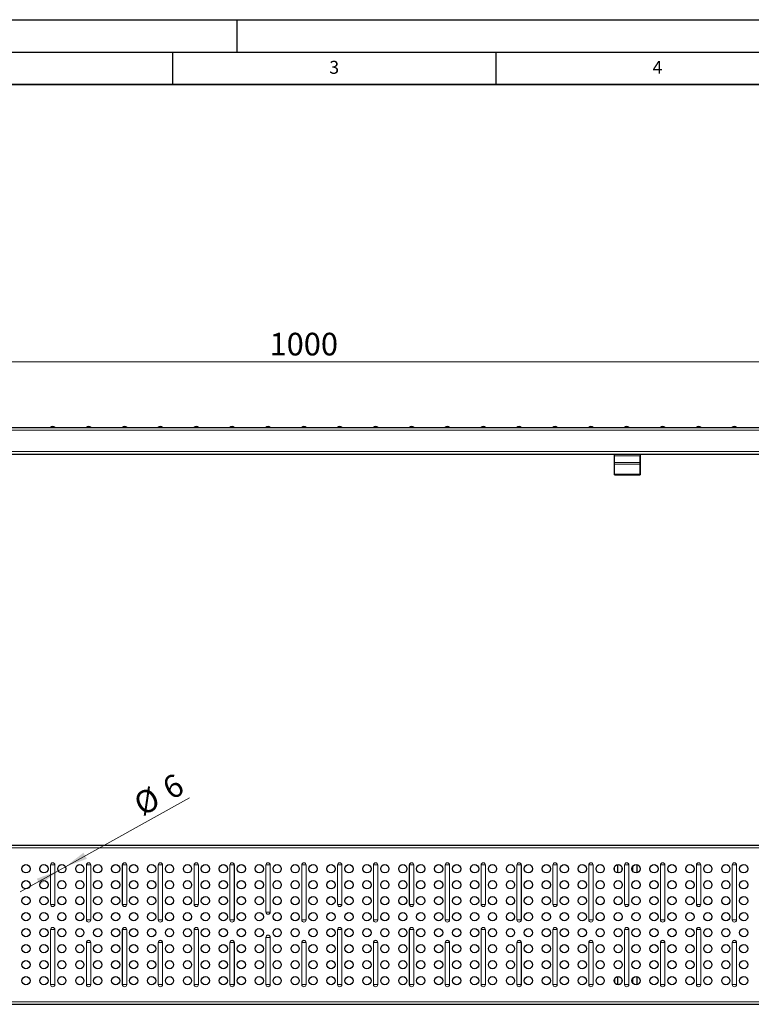
# Model space of a CAD drawing. Units: millimetres. Extents: x 0 to 420, y 0 to 297.
# Drawn here: x 91 to 205, y 145 to 297 of the extents above; entities that cross this region are included whole.
import ezdxf

# ---------------------------------------------------------------- set-up
doc = ezdxf.new("R2010")
doc.units = ezdxf.units.MM
doc.layers.add('LINIEN-DICK', color=7, linetype='Continuous', lineweight=35)
doc.layers.add('LINIEN-DÜNN', color=7, linetype='Continuous')
doc.layers.add('VORLAGE_TEXT', color=7, linetype='Continuous')
doc.styles.add('SLDTEXTSTYLE0', font='TXT', dxfattribs={"width": 0.605})
doc.dimstyles.new('SLDDIMSTYLE0', dxfattribs={"dimtxt": 3.5, "dimasz": 3.5, "dimexe": 0, "dimexo": 0.0625, "dimgap": 0.875, "dimtad": 1, "dimlfac": 5, "dimrnd": 1e-09, "dimzin": 12, "dimdsep": 46, "dimtxsty": 'SLDTEXTSTYLE0', "dimsah": 1, "dimcen": 0.09, "dimadec": 0, "dimazin": 3, "dimtfac": 1, "dimtdec": 3, "dimtofl": 0, "dimtmove": 0, "dimatfit": 3, "dimfxl": 1, "dimfrac": 2, "dimtolj": 1, "dimtzin": 12, "dimarcsym": 0})
doc.dimstyles.new('SLDDIMSTYLE1', dxfattribs={"dimtxt": 3.5, "dimasz": 3.5, "dimexe": 0, "dimexo": 0.0625, "dimgap": 0.875, "dimtad": 1, "dimlfac": 5, "dimrnd": 1e-09, "dimzin": 12, "dimdsep": 46, "dimtxsty": 'SLDTEXTSTYLE0', "dimsah": 1, "dimcen": 0, "dimadec": 0, "dimazin": 3, "dimtfac": 1, "dimtdec": 3, "dimtmove": 0, "dimatfit": 3, "dimfxl": 1, "dimfrac": 2, "dimtolj": 1, "dimtzin": 12, "dimarcsym": 0})

# ---------------------------------------------------------------- blocks, each defined once
blk = doc.blocks.new('_D')
at = {"color": 7, "linetype": 'Continuous', "lineweight": 18}
for p, q in [((35.36, 234.19), (35.36, 245.09)), ((235.36, 234.19), (235.36, 245.09)), ((35.36, 244.09), (235.36, 244.09))]:
    blk.add_line(p, q, dxfattribs=at)
for points in [[(35.36, 244.09), (38.86, 243.55), (38.86, 244.63)], [(235.36, 244.09), (231.86, 244.63), (231.86, 243.55)]]:
    blk.add_solid(points, dxfattribs=at)
at = {"color": 7, "linetype": 'Continuous', "lineweight": 18, "insert": (130.01, 248.6), "char_height": 3.5, "attachment_point": 1, "style": 'SLDTEXTSTYLE0'}
blk.add_mtext('1000', dxfattribs=at)
blk = doc.blocks.new('_D_1')
at = {"color": 7, "linetype": 'Continuous', "lineweight": 18}
for p, q in [((98.44, 166.06), (117.61, 176.74)), ((98.44, 166.06), (97.33, 165.44)), ((97.33, 165.44), (91.45, 162.16))]:
    blk.add_line(p, q, dxfattribs=at)
for points in [[(98.44, 166.06), (101.76, 167.29), (101.23, 168.23)], [(97.33, 165.44), (94.01, 164.21), (94.54, 163.26)]]:
    blk.add_solid(points, dxfattribs=at)
at = {"color": 7, "linetype": 'Continuous', "lineweight": 18, "char_height": 3.5, "attachment_point": 1, "rotation": 29.1403, "style": 'SLDTEXTSTYLE0'}
for s, insert in [('6', (113.08, 179.36)), ('%%c', (108.63, 176.87))]:
    blk.add_mtext(s, dxfattribs=dict(at, insert=insert))

msp = doc.modelspace()

# ---------------------------------------------------------------- linework, layer by layer
at = {"color": 7, "linetype": 'Continuous', "lineweight": 25}
for p, q in [((35.3602, 233.942), (235.3602, 233.942)), ((35.3602, 229.842), (235.3602, 229.842)), ((183.3602, 229.7931), (183.3602, 229.842)), ((187.3602, 229.7931), (187.3602, 229.842)), ((187.3602, 229.842), (187.3602, 226.942)), ((183.3602, 229.5633), (183.3602, 229.7931)), ((183.3602, 228.5552), (183.3602, 229.5633)), ((183.3602, 228.2735), (183.3602, 228.5552)), ((187.3602, 229.7931), (187.3602, 229.5633)), ((187.3602, 228.5552), (187.3602, 229.5633)), ((187.3602, 228.2735), (187.3602, 228.5552)), ((183.3602, 226.7492), (183.3602, 228.2735)), ((187.3602, 226.7492), (187.3602, 228.2735)), ((187.3602, 226.942), (187.3602, 226.642)), ((183.3602, 226.642), (183.3602, 226.7492)), ((183.3602, 226.642), (187.3602, 226.642)), ((187.3602, 226.642), (187.3602, 226.7492)), ((187.3602, 226.642), (187.3602, 226.642)), ((35.3602, 169.3979), (235.3602, 169.3979)), ((183.3602, 165.4925), (183.3602, 166.0051)), ((183.9102, 165.1146), (183.9102, 166.383)), ((186.8102, 166.377), (186.8102, 165.1207)), ((183.3602, 148.7032), (183.3602, 148.1906)), ((183.9102, 147.8127), (183.9102, 149.0811)), ((186.8102, 149.0751), (186.8102, 147.8188)), ((35.3602, 144.7979), (235.3602, 144.7979))]:
    msp.add_line(p, q, dxfattribs=at)
at = {"color": 8, "linetype": 'Continuous', "lineweight": 18}
for p, q in [((35.3602, 233.542), (235.3602, 233.542)), ((96.1467, 233.9453), (96.8117, 233.9453)), ((101.6947, 233.9453), (102.3597, 233.9453)), ((107.2467, 233.9453), (107.9117, 233.9453)), ((112.7947, 233.9453), (113.4597, 233.9453)), ((118.3467, 233.9453), (119.0117, 233.9453)), ((123.8947, 233.9453), (124.5597, 233.9453)), ((129.4497, 233.9453), (130.1147, 233.9453)), ((130.1147, 233.9453), (130.1157, 233.9453)), ((134.9947, 233.9453), (135.6597, 233.9453)), ((140.5467, 233.9453), (141.2117, 233.9453)), ((146.0947, 233.9453), (146.7597, 233.9453)), ((151.6467, 233.9453), (152.3117, 233.9453)), ((157.1947, 233.9453), (157.8597, 233.9453)), ((162.7467, 233.9453), (163.4117, 233.9453)), ((168.2947, 233.9453), (168.9597, 233.9453)), ((173.8467, 233.9453), (174.5117, 233.9453)), ((179.3947, 233.9453), (180.0597, 233.9453)), ((184.9467, 233.9453), (185.6117, 233.9453)), ((190.4947, 233.9453), (191.1597, 233.9453)), ((196.0467, 233.9453), (196.7117, 233.9453)), ((201.5947, 233.9453), (202.2597, 233.9453)), ((35.3602, 230.242), (235.3602, 230.242)), ((183.3602, 229.7931), (187.3602, 229.7931)), ((187.3602, 229.5633), (183.3602, 229.5633)), ((183.3602, 228.5552), (187.3602, 228.5552)), ((183.3602, 228.2735), (187.3602, 228.2735)), ((187.3602, 226.942), (187.3602, 226.942)), ((183.3602, 226.7492), (187.3602, 226.7492)), ((35.3602, 168.9979), (235.3602, 168.9979)), ((96.1467, 166.3479), (96.1393, 166.3479)), ((96.1393, 160.2479), (96.1393, 166.3479)), ((96.8117, 166.3479), (96.1467, 166.3479)), ((96.1467, 166.3479), (96.1467, 160.2479)), ((96.8117, 160.2479), (96.8117, 166.3479)), ((96.8117, 166.3479), (96.8191, 166.3479)), ((96.8191, 166.3479), (96.8191, 160.2479)), ((101.6947, 166.3479), (101.6873, 166.3479)), ((101.6873, 157.8479), (101.6873, 166.3479)), ((102.3597, 166.3479), (101.6947, 166.3479)), ((101.6947, 166.3479), (101.6947, 157.8479)), ((102.3597, 157.8479), (102.3597, 166.3479)), ((102.3597, 166.3479), (102.3671, 166.3479)), ((102.3671, 166.3479), (102.3671, 157.8479)), ((107.2467, 166.3479), (107.2393, 166.3479)), ((107.2393, 160.2479), (107.2393, 166.3479)), ((107.9117, 166.3479), (107.2467, 166.3479)), ((107.2467, 166.3479), (107.2467, 160.2479)), ((107.9117, 160.2479), (107.9117, 166.3479)), ((107.9117, 166.3479), (107.9191, 166.3479)), ((107.9191, 166.3479), (107.9191, 160.2479)), ((112.7947, 166.3479), (112.7873, 166.3479)), ((112.7873, 157.8479), (112.7873, 166.3479)), ((113.4597, 166.3479), (112.7947, 166.3479)), ((112.7947, 166.3479), (112.7947, 157.8479)), ((113.4597, 157.8479), (113.4597, 166.3479)), ((113.4597, 166.3479), (113.4671, 166.3479)), ((113.4671, 166.3479), (113.4671, 157.8479)), ((118.3467, 166.3479), (118.3393, 166.3479)), ((118.3393, 160.2479), (118.3393, 166.3479)), ((119.0117, 166.3479), (118.3467, 166.3479)), ((118.3467, 166.3479), (118.3467, 160.2479)), ((119.0117, 160.2479), (119.0117, 166.3479)), ((119.0117, 166.3479), (119.0191, 166.3479)), ((119.0191, 166.3479), (119.0191, 160.2479)), ((123.8947, 166.3479), (123.8873, 166.3479)), ((123.8873, 157.8479), (123.8873, 166.3479)), ((124.5597, 166.3479), (123.8947, 166.3479)), ((123.8947, 166.3479), (123.8947, 157.8479)), ((124.5597, 157.8479), (124.5597, 166.3479)), ((124.5597, 166.3479), (124.5671, 166.3479)), ((124.5671, 166.3479), (124.5671, 157.8479)), ((129.4507, 166.3479), (129.4433, 166.3479)), ((129.4433, 159.0479), (129.4433, 166.3479)), ((130.1157, 166.3479), (129.4507, 166.3479)), ((129.4507, 166.3479), (129.4507, 159.0479)), ((130.1157, 159.0479), (130.1157, 166.3479)), ((130.1157, 166.3479), (130.1231, 166.3479)), ((130.1231, 166.3479), (130.1231, 159.0479)), ((134.9947, 166.3479), (134.9873, 166.3479)), ((134.9873, 157.8479), (134.9873, 166.3479)), ((135.6597, 166.3479), (134.9947, 166.3479)), ((134.9947, 166.3479), (134.9947, 157.8479)), ((135.6597, 157.8479), (135.6597, 166.3479)), ((135.6597, 166.3479), (135.6671, 166.3479)), ((135.6671, 166.3479), (135.6671, 157.8479)), ((140.5467, 166.3479), (140.5393, 166.3479)), ((140.5393, 160.2479), (140.5393, 166.3479)), ((141.2117, 166.3479), (140.5467, 166.3479)), ((140.5467, 166.3479), (140.5467, 160.2479)), ((141.2117, 160.2479), (141.2117, 166.3479)), ((141.2117, 166.3479), (141.2191, 166.3479)), ((141.2191, 166.3479), (141.2191, 160.2479)), ((146.0947, 166.3479), (146.0873, 166.3479)), ((146.0873, 157.8479), (146.0873, 166.3479)), ((146.7597, 166.3479), (146.0947, 166.3479)), ((146.0947, 166.3479), (146.0947, 157.8479)), ((146.7597, 157.8479), (146.7597, 166.3479)), ((146.7597, 166.3479), (146.7671, 166.3479)), ((146.7671, 166.3479), (146.7671, 157.8479)), ((151.6467, 166.3479), (151.6393, 166.3479)), ((151.6393, 160.2479), (151.6393, 166.3479)), ((152.3117, 166.3479), (151.6467, 166.3479)), ((151.6467, 166.3479), (151.6467, 160.2479)), ((152.3117, 160.2479), (152.3117, 166.3479)), ((152.3117, 166.3479), (152.3191, 166.3479)), ((152.3191, 166.3479), (152.3191, 160.2479)), ((157.1947, 166.3479), (157.1873, 166.3479)), ((157.1873, 157.8479), (157.1873, 166.3479)), ((157.8597, 166.3479), (157.1947, 166.3479)), ((157.1947, 166.3479), (157.1947, 157.8479)), ((157.8597, 157.8479), (157.8597, 166.3479)), ((157.8597, 166.3479), (157.8671, 166.3479)), ((157.8671, 166.3479), (157.8671, 157.8479)), ((162.7467, 166.3479), (162.7393, 166.3479)), ((162.7393, 160.2479), (162.7393, 166.3479)), ((163.4117, 166.3479), (162.7467, 166.3479)), ((162.7467, 166.3479), (162.7467, 160.2479)), ((163.4117, 160.2479), (163.4117, 166.3479)), ((163.4117, 166.3479), (163.4191, 166.3479)), ((163.4191, 166.3479), (163.4191, 160.2479)), ((168.2947, 166.3479), (168.2873, 166.3479)), ((168.2873, 157.8479), (168.2873, 166.3479)), ((168.9597, 166.3479), (168.2947, 166.3479)), ((168.2947, 166.3479), (168.2947, 157.8479)), ((168.9597, 157.8479), (168.9597, 166.3479)), ((168.9597, 166.3479), (168.9671, 166.3479)), ((168.9671, 166.3479), (168.9671, 157.8479)), ((173.8467, 166.3479), (173.8393, 166.3479)), ((173.8393, 160.2479), (173.8393, 166.3479)), ((174.5117, 166.3479), (173.8467, 166.3479)), ((173.8467, 166.3479), (173.8467, 160.2479)), ((174.5117, 160.2479), (174.5117, 166.3479)), ((174.5117, 166.3479), (174.5191, 166.3479)), ((174.5191, 166.3479), (174.5191, 160.2479)), ((179.3947, 166.3479), (179.3873, 166.3479)), ((179.3873, 157.8479), (179.3873, 166.3479)), ((180.0597, 166.3479), (179.3947, 166.3479)), ((179.3947, 166.3479), (179.3947, 157.8479)), ((180.0597, 157.8479), (180.0597, 166.3479)), ((180.0597, 166.3479), (180.0671, 166.3479)), ((180.0671, 166.3479), (180.0671, 157.8479)), ((184.5102, 166.0307), (184.5102, 165.4669)), ((184.9467, 166.3479), (184.9393, 166.3479)), ((184.9393, 160.2479), (184.9393, 166.3479)), ((185.6117, 166.3479), (184.9467, 166.3479)), ((184.9467, 166.3479), (184.9467, 160.2479)), ((185.6117, 160.2479), (185.6117, 166.3479)), ((185.6117, 166.3479), (185.6191, 166.3479)), ((185.6191, 166.3479), (185.6191, 160.2479)), ((186.2102, 165.3665), (186.2102, 166.1311)), ((190.4947, 166.3479), (190.4873, 166.3479)), ((190.4873, 157.8479), (190.4873, 166.3479)), ((191.1597, 166.3479), (190.4947, 166.3479)), ((190.4947, 166.3479), (190.4947, 157.8479)), ((191.1597, 157.8479), (191.1597, 166.3479)), ((191.1597, 166.3479), (191.1671, 166.3479)), ((191.1671, 166.3479), (191.1671, 157.8479)), ((196.0467, 166.3479), (196.0393, 166.3479)), ((196.0393, 160.2479), (196.0393, 166.3479)), ((196.7117, 166.3479), (196.0467, 166.3479)), ((196.0467, 166.3479), (196.0467, 160.2479)), ((196.7117, 160.2479), (196.7117, 166.3479)), ((196.7117, 166.3479), (196.7191, 166.3479)), ((196.7191, 166.3479), (196.7191, 160.2479)), ((201.5947, 166.3479), (201.5873, 166.3479)), ((201.5873, 157.8479), (201.5873, 166.3479)), ((202.2597, 166.3479), (201.5947, 166.3479)), ((201.5947, 166.3479), (201.5947, 157.8479)), ((202.2597, 157.8479), (202.2597, 166.3479)), ((202.2597, 166.3479), (202.2671, 166.3479)), ((202.2671, 166.3479), (202.2671, 157.8479)), ((96.1393, 160.2479), (96.1467, 160.2479)), ((96.8117, 160.2479), (96.1467, 160.2479)), ((96.8191, 160.2479), (96.8117, 160.2479)), ((107.2393, 160.2479), (107.2467, 160.2479)), ((107.9117, 160.2479), (107.2467, 160.2479)), ((107.9191, 160.2479), (107.9117, 160.2479)), ((118.3393, 160.2479), (118.3467, 160.2479)), ((119.0117, 160.2479), (118.3467, 160.2479)), ((119.0191, 160.2479), (119.0117, 160.2479)), ((140.5393, 160.2479), (140.5467, 160.2479)), ((141.2117, 160.2479), (140.5467, 160.2479)), ((141.2191, 160.2479), (141.2117, 160.2479)), ((151.6393, 160.2479), (151.6467, 160.2479)), ((152.3117, 160.2479), (151.6467, 160.2479)), ((152.3191, 160.2479), (152.3117, 160.2479)), ((162.7393, 160.2479), (162.7467, 160.2479)), ((163.4117, 160.2479), (162.7467, 160.2479)), ((163.4191, 160.2479), (163.4117, 160.2479)), ((173.8393, 160.2479), (173.8467, 160.2479)), ((174.5117, 160.2479), (173.8467, 160.2479)), ((174.5191, 160.2479), (174.5117, 160.2479)), ((184.9393, 160.2479), (184.9467, 160.2479)), ((185.6117, 160.2479), (184.9467, 160.2479)), ((185.6191, 160.2479), (185.6117, 160.2479)), ((196.0393, 160.2479), (196.0467, 160.2479)), ((196.7117, 160.2479), (196.0467, 160.2479)), ((196.7191, 160.2479), (196.7117, 160.2479)), ((129.4433, 159.0479), (129.4507, 159.0479)), ((130.1157, 159.0479), (129.4507, 159.0479)), ((130.1231, 159.0479), (130.1157, 159.0479)), ((101.6873, 157.8479), (101.6947, 157.8479)), ((102.3597, 157.8479), (101.6947, 157.8479)), ((102.3671, 157.8479), (102.3597, 157.8479)), ((112.7873, 157.8479), (112.7947, 157.8479)), ((113.4597, 157.8479), (112.7947, 157.8479)), ((113.4671, 157.8479), (113.4597, 157.8479)), ((123.8873, 157.8479), (123.8947, 157.8479)), ((124.5597, 157.8479), (123.8947, 157.8479)), ((124.5671, 157.8479), (124.5597, 157.8479)), ((134.9873, 157.8479), (134.9947, 157.8479)), ((135.6597, 157.8479), (134.9947, 157.8479)), ((135.6671, 157.8479), (135.6597, 157.8479)), ((146.0873, 157.8479), (146.0947, 157.8479)), ((146.7597, 157.8479), (146.0947, 157.8479)), ((146.7671, 157.8479), (146.7597, 157.8479)), ((157.1873, 157.8479), (157.1947, 157.8479)), ((157.8597, 157.8479), (157.1947, 157.8479)), ((157.8671, 157.8479), (157.8597, 157.8479)), ((168.2873, 157.8479), (168.2947, 157.8479)), ((168.9597, 157.8479), (168.2947, 157.8479)), ((168.9671, 157.8479), (168.9597, 157.8479)), ((179.3873, 157.8479), (179.3947, 157.8479)), ((180.0597, 157.8479), (179.3947, 157.8479)), ((180.0671, 157.8479), (180.0597, 157.8479)), ((190.4873, 157.8479), (190.4947, 157.8479)), ((191.1597, 157.8479), (190.4947, 157.8479)), ((191.1671, 157.8479), (191.1597, 157.8479)), ((201.5873, 157.8479), (201.5947, 157.8479)), ((202.2597, 157.8479), (201.5947, 157.8479)), ((202.2671, 157.8479), (202.2597, 157.8479)), ((96.1467, 156.3479), (96.1393, 156.3479)), ((96.1393, 147.8479), (96.1393, 156.3479)), ((96.8117, 156.3479), (96.1467, 156.3479)), ((96.1467, 156.3479), (96.1467, 147.8479)), ((96.8117, 147.8479), (96.8117, 156.3479)), ((96.8117, 156.3479), (96.8191, 156.3479)), ((96.8191, 156.3479), (96.8191, 147.8479)), ((107.2467, 156.3479), (107.2393, 156.3479)), ((107.2393, 147.8479), (107.2393, 156.3479)), ((107.9117, 156.3479), (107.2467, 156.3479)), ((107.2467, 156.3479), (107.2467, 147.8479)), ((107.9117, 147.8479), (107.9117, 156.3479)), ((107.9117, 156.3479), (107.9191, 156.3479)), ((107.9191, 156.3479), (107.9191, 147.8479)), ((118.3467, 156.3479), (118.3393, 156.3479)), ((118.3393, 147.8479), (118.3393, 156.3479)), ((119.0117, 156.3479), (118.3467, 156.3479)), ((118.3467, 156.3479), (118.3467, 147.8479)), ((119.0117, 147.8479), (119.0117, 156.3479)), ((119.0117, 156.3479), (119.0191, 156.3479)), ((119.0191, 156.3479), (119.0191, 147.8479)), ((140.5467, 156.3479), (140.5393, 156.3479)), ((140.5393, 147.8479), (140.5393, 156.3479)), ((141.2117, 156.3479), (140.5467, 156.3479)), ((140.5467, 156.3479), (140.5467, 147.8479)), ((141.2117, 147.8479), (141.2117, 156.3479)), ((141.2117, 156.3479), (141.2191, 156.3479)), ((141.2191, 156.3479), (141.2191, 147.8479)), ((151.6467, 156.3479), (151.6393, 156.3479)), ((151.6393, 147.8479), (151.6393, 156.3479)), ((152.3117, 156.3479), (151.6467, 156.3479)), ((151.6467, 156.3479), (151.6467, 147.8479)), ((152.3117, 147.8479), (152.3117, 156.3479)), ((152.3117, 156.3479), (152.3191, 156.3479)), ((152.3191, 156.3479), (152.3191, 147.8479)), ((162.7467, 156.3479), (162.7393, 156.3479)), ((162.7393, 147.8479), (162.7393, 156.3479)), ((163.4117, 156.3479), (162.7467, 156.3479)), ((162.7467, 156.3479), (162.7467, 147.8479)), ((163.4117, 147.8479), (163.4117, 156.3479)), ((163.4117, 156.3479), (163.4191, 156.3479)), ((163.4191, 156.3479), (163.4191, 147.8479)), ((173.8467, 156.3479), (173.8393, 156.3479)), ((173.8393, 147.8479), (173.8393, 156.3479)), ((174.5117, 156.3479), (173.8467, 156.3479)), ((173.8467, 156.3479), (173.8467, 147.8479)), ((174.5117, 147.8479), (174.5117, 156.3479)), ((174.5117, 156.3479), (174.5191, 156.3479)), ((174.5191, 156.3479), (174.5191, 147.8479)), ((184.9467, 156.3479), (184.9393, 156.3479)), ((184.9393, 147.8479), (184.9393, 156.3479)), ((185.6117, 156.3479), (184.9467, 156.3479)), ((184.9467, 156.3479), (184.9467, 147.8479)), ((185.6117, 147.8479), (185.6117, 156.3479)), ((185.6117, 156.3479), (185.6191, 156.3479)), ((185.6191, 156.3479), (185.6191, 147.8479)), ((196.0467, 156.3479), (196.0393, 156.3479)), ((196.0393, 147.8479), (196.0393, 156.3479)), ((196.7117, 156.3479), (196.0467, 156.3479)), ((196.0467, 156.3479), (196.0467, 147.8479)), ((196.7117, 147.8479), (196.7117, 156.3479)), ((196.7117, 156.3479), (196.7191, 156.3479)), ((196.7191, 156.3479), (196.7191, 147.8479)), ((101.6947, 154.3479), (101.6873, 154.3479)), ((101.6873, 147.8479), (101.6873, 154.3479)), ((102.3597, 154.3479), (101.6947, 154.3479)), ((101.6947, 154.3479), (101.6947, 147.8479)), ((102.3597, 147.8479), (102.3597, 154.3479)), ((102.3597, 154.3479), (102.3671, 154.3479)), ((102.3671, 154.3479), (102.3671, 147.8479)), ((112.7947, 154.3479), (112.7873, 154.3479)), ((112.7873, 147.8479), (112.7873, 154.3479)), ((113.4597, 154.3479), (112.7947, 154.3479)), ((112.7947, 154.3479), (112.7947, 147.8479)), ((113.4597, 147.8479), (113.4597, 154.3479)), ((113.4597, 154.3479), (113.4671, 154.3479)), ((113.4671, 154.3479), (113.4671, 147.8479)), ((123.8947, 154.3479), (123.8873, 154.3479)), ((123.8873, 147.8479), (123.8873, 154.3479)), ((124.5597, 154.3479), (123.8947, 154.3479)), ((123.8947, 154.3479), (123.8947, 147.8479)), ((124.5597, 147.8479), (124.5597, 154.3479)), ((124.5597, 154.3479), (124.5671, 154.3479)), ((124.5671, 154.3479), (124.5671, 147.8479)), ((129.4497, 155.1479), (129.4424, 155.1479)), ((129.4424, 147.8479), (129.4424, 155.1479)), ((130.1147, 155.1479), (129.4497, 155.1479)), ((129.4497, 155.1479), (129.4497, 147.8479)), ((130.1147, 147.8479), (130.1147, 155.1479)), ((130.1147, 155.1479), (130.1221, 155.1479)), ((130.1221, 155.1479), (130.1221, 147.8479)), ((134.9947, 154.3479), (134.9873, 154.3479)), ((134.9873, 147.8479), (134.9873, 154.3479)), ((135.6597, 154.3479), (134.9947, 154.3479)), ((134.9947, 154.3479), (134.9947, 147.8479)), ((135.6597, 147.8479), (135.6597, 154.3479)), ((135.6597, 154.3479), (135.6671, 154.3479)), ((135.6671, 154.3479), (135.6671, 147.8479)), ((146.0947, 154.3479), (146.0873, 154.3479)), ((146.0873, 147.8479), (146.0873, 154.3479)), ((146.7597, 154.3479), (146.0947, 154.3479)), ((146.0947, 154.3479), (146.0947, 147.8479)), ((146.7597, 147.8479), (146.7597, 154.3479)), ((146.7597, 154.3479), (146.7671, 154.3479)), ((146.7671, 154.3479), (146.7671, 147.8479)), ((157.1947, 154.3479), (157.1873, 154.3479)), ((157.1873, 147.8479), (157.1873, 154.3479)), ((157.8597, 154.3479), (157.1947, 154.3479)), ((157.1947, 154.3479), (157.1947, 147.8479)), ((157.8597, 147.8479), (157.8597, 154.3479)), ((157.8597, 154.3479), (157.8671, 154.3479)), ((157.8671, 154.3479), (157.8671, 147.8479)), ((168.2947, 154.3479), (168.2873, 154.3479)), ((168.2873, 147.8479), (168.2873, 154.3479)), ((168.9597, 154.3479), (168.2947, 154.3479)), ((168.2947, 154.3479), (168.2947, 147.8479)), ((168.9597, 147.8479), (168.9597, 154.3479)), ((168.9597, 154.3479), (168.9671, 154.3479)), ((168.9671, 154.3479), (168.9671, 147.8479)), ((179.3947, 154.3479), (179.3873, 154.3479)), ((179.3873, 147.8479), (179.3873, 154.3479)), ((180.0597, 154.3479), (179.3947, 154.3479)), ((179.3947, 154.3479), (179.3947, 147.8479)), ((180.0597, 147.8479), (180.0597, 154.3479)), ((180.0597, 154.3479), (180.0671, 154.3479)), ((180.0671, 154.3479), (180.0671, 147.8479)), ((190.4947, 154.3479), (190.4873, 154.3479)), ((190.4873, 147.8479), (190.4873, 154.3479)), ((191.1597, 154.3479), (190.4947, 154.3479)), ((190.4947, 154.3479), (190.4947, 147.8479)), ((191.1597, 147.8479), (191.1597, 154.3479)), ((191.1597, 154.3479), (191.1671, 154.3479)), ((191.1671, 154.3479), (191.1671, 147.8479)), ((201.5947, 154.3479), (201.5873, 154.3479)), ((201.5873, 147.8479), (201.5873, 154.3479)), ((202.2597, 154.3479), (201.5947, 154.3479)), ((201.5947, 154.3479), (201.5947, 147.8479)), ((202.2597, 147.8479), (202.2597, 154.3479)), ((202.2597, 154.3479), (202.2671, 154.3479)), ((202.2671, 154.3479), (202.2671, 147.8479)), ((96.1393, 147.8479), (96.1467, 147.8479)), ((96.8117, 147.8479), (96.1467, 147.8479)), ((96.8191, 147.8479), (96.8117, 147.8479)), ((101.6873, 147.8479), (101.6947, 147.8479)), ((102.3597, 147.8479), (101.6947, 147.8479)), ((102.3671, 147.8479), (102.3597, 147.8479)), ((107.2393, 147.8479), (107.2467, 147.8479)), ((107.9117, 147.8479), (107.2467, 147.8479)), ((107.9191, 147.8479), (107.9117, 147.8479)), ((112.7873, 147.8479), (112.7947, 147.8479)), ((113.4597, 147.8479), (112.7947, 147.8479)), ((113.4671, 147.8479), (113.4597, 147.8479)), ((118.3393, 147.8479), (118.3467, 147.8479)), ((119.0117, 147.8479), (118.3467, 147.8479)), ((119.0191, 147.8479), (119.0117, 147.8479)), ((123.8873, 147.8479), (123.8947, 147.8479)), ((124.5597, 147.8479), (123.8947, 147.8479)), ((124.5671, 147.8479), (124.5597, 147.8479)), ((129.4424, 147.8479), (129.4497, 147.8479)), ((130.1147, 147.8479), (129.4497, 147.8479)), ((130.1221, 147.8479), (130.1147, 147.8479)), ((134.9873, 147.8479), (134.9947, 147.8479)), ((135.6597, 147.8479), (134.9947, 147.8479)), ((135.6671, 147.8479), (135.6597, 147.8479)), ((140.5393, 147.8479), (140.5467, 147.8479)), ((141.2117, 147.8479), (140.5467, 147.8479)), ((141.2191, 147.8479), (141.2117, 147.8479)), ((146.0873, 147.8479), (146.0947, 147.8479)), ((146.7597, 147.8479), (146.0947, 147.8479)), ((146.7671, 147.8479), (146.7597, 147.8479)), ((151.6393, 147.8479), (151.6467, 147.8479)), ((152.3117, 147.8479), (151.6467, 147.8479)), ((152.3191, 147.8479), (152.3117, 147.8479)), ((157.1873, 147.8479), (157.1947, 147.8479)), ((157.8597, 147.8479), (157.1947, 147.8479)), ((157.8671, 147.8479), (157.8597, 147.8479)), ((162.7393, 147.8479), (162.7467, 147.8479)), ((163.4117, 147.8479), (162.7467, 147.8479)), ((163.4191, 147.8479), (163.4117, 147.8479)), ((168.2873, 147.8479), (168.2947, 147.8479)), ((168.9597, 147.8479), (168.2947, 147.8479)), ((168.9671, 147.8479), (168.9597, 147.8479)), ((173.8393, 147.8479), (173.8467, 147.8479)), ((174.5117, 147.8479), (173.8467, 147.8479)), ((174.5191, 147.8479), (174.5117, 147.8479)), ((179.3873, 147.8479), (179.3947, 147.8479)), ((180.0597, 147.8479), (179.3947, 147.8479)), ((180.0671, 147.8479), (180.0597, 147.8479)), ((184.5102, 148.7288), (184.5102, 148.165)), ((184.9393, 147.8479), (184.9467, 147.8479)), ((185.6117, 147.8479), (184.9467, 147.8479)), ((185.6191, 147.8479), (185.6117, 147.8479)), ((186.2102, 148.0646), (186.2102, 148.8292)), ((190.4873, 147.8479), (190.4947, 147.8479)), ((191.1597, 147.8479), (190.4947, 147.8479)), ((191.1671, 147.8479), (191.1597, 147.8479)), ((196.0393, 147.8479), (196.0467, 147.8479)), ((196.7117, 147.8479), (196.0467, 147.8479)), ((196.7191, 147.8479), (196.7117, 147.8479)), ((201.5873, 147.8479), (201.5947, 147.8479)), ((202.2597, 147.8479), (201.5947, 147.8479)), ((202.2671, 147.8479), (202.2597, 147.8479)), ((35.3602, 145.1979), (235.3602, 145.1979))]:
    msp.add_line(p, q, dxfattribs=at)
at = {"color": 7, "linetype": 'Continuous', "lineweight": 25}
for centre in [(92.3332, 165.7488), (95.1092, 165.7488), (97.8852, 165.7488), (100.6612, 165.7488), (103.4372, 165.7488), (106.2132, 165.7488), (108.9892, 165.7488), (111.7652, 165.7488), (114.5412, 165.7488), (117.3172, 165.7488), (120.0932, 165.7488), (122.8692, 165.7488), (125.6452, 165.7488), (128.4212, 165.7488), (131.1972, 165.7488), (133.9732, 165.7488), (136.7492, 165.7488), (139.5252, 165.7488), (142.3012, 165.7488), (145.0772, 165.7488), (147.8532, 165.7488), (150.6292, 165.7488), (153.4052, 165.7488), (156.1812, 165.7488), (158.9572, 165.7488), (161.7332, 165.7488), (164.5092, 165.7488), (167.2852, 165.7488), (170.0612, 165.7488), (172.8372, 165.7488), (175.6132, 165.7488), (178.3892, 165.7488), (181.1652, 165.7488), (183.9412, 165.7488), (186.7172, 165.7488), (189.4932, 165.7488), (192.2692, 165.7488), (195.0452, 165.7488), (197.8212, 165.7488), (200.5972, 165.7488), (203.3732, 165.7488), (92.3332, 163.2771), (95.1092, 163.2771), (97.8852, 163.2771), (100.6612, 163.2771), (103.4372, 163.2771), (106.2132, 163.2771), (108.9892, 163.2771), (111.7652, 163.2771), (114.5412, 163.2771), (117.3172, 163.2771), (120.0932, 163.2771), (122.8692, 163.2771), (125.6452, 163.2771), (128.4212, 163.2771), (131.1972, 163.2771), (133.9732, 163.2771), (136.7492, 163.2771), (139.5252, 163.2771), (142.3012, 163.2771), (145.0772, 163.2771), (147.8532, 163.2771), (150.6292, 163.2771), (153.4052, 163.2771), (156.1812, 163.2771), (158.9572, 163.2771), (161.7332, 163.2771), (164.5092, 163.2771), (167.2852, 163.2771), (170.0612, 163.2771), (172.8372, 163.2771), (175.6132, 163.2771), (178.3892, 163.2771), (181.1652, 163.2771), (183.9412, 163.2771), (186.7172, 163.2771), (189.4932, 163.2771), (192.2692, 163.2771), (195.0452, 163.2771), (197.8212, 163.2771), (200.5972, 163.2771), (203.3732, 163.2771), (92.3332, 160.8054), (95.1092, 160.8054), (97.8852, 160.8054), (100.6612, 160.8054), (103.4372, 160.8054), (106.2132, 160.8054), (108.9892, 160.8054), (111.7652, 160.8054), (114.5412, 160.8054), (117.3172, 160.8054), (120.0932, 160.8054), (122.8692, 160.8054), (125.6452, 160.8054), (128.4212, 160.8054), (131.1972, 160.8054), (133.9732, 160.8054), (136.7492, 160.8054), (139.5252, 160.8054), (142.3012, 160.8054), (145.0772, 160.8054), (147.8532, 160.8054), (150.6292, 160.8054), (153.4052, 160.8054), (156.1812, 160.8054), (158.9572, 160.8054), (161.7332, 160.8054), (164.5092, 160.8054), (167.2852, 160.8054), (170.0612, 160.8054), (172.8372, 160.8054), (175.6132, 160.8054), (178.3892, 160.8054), (181.1652, 160.8054), (183.9412, 160.8054), (186.7172, 160.8054), (189.4932, 160.8054), (192.2692, 160.8054), (195.0452, 160.8054), (197.8212, 160.8054), (200.5972, 160.8054), (203.3732, 160.8054), (92.3332, 158.3337), (95.1092, 158.3337), (97.8852, 158.3337), (100.6612, 158.3337), (103.4372, 158.3337), (106.2132, 158.3337), (108.9892, 158.3337), (111.7652, 158.3337), (114.5412, 158.3337), (117.3172, 158.3337), (120.0932, 158.3337), (122.8692, 158.3337), (125.6452, 158.3337), (128.4212, 158.3337), (131.1972, 158.3337), (133.9732, 158.3337), (136.7492, 158.3337), (139.5252, 158.3337), (142.3012, 158.3337), (145.0772, 158.3337), (147.8532, 158.3337), (150.6292, 158.3337), (153.4052, 158.3337), (156.1812, 158.3337), (158.9572, 158.3337), (161.7332, 158.3337), (164.5092, 158.3337), (167.2852, 158.3337), (170.0612, 158.3337), (172.8372, 158.3337), (175.6132, 158.3337), (178.3892, 158.3337), (181.1652, 158.3337), (183.9412, 158.3337), (186.7172, 158.3337), (189.4932, 158.3337), (192.2692, 158.3337), (195.0452, 158.3337), (197.8212, 158.3337), (200.5972, 158.3337), (203.3732, 158.3337), (92.3332, 155.862), (95.1092, 155.862), (97.8852, 155.862), (100.6612, 155.862), (103.4372, 155.862), (106.2132, 155.862), (108.9892, 155.862), (111.7652, 155.862), (114.5412, 155.862), (117.3172, 155.862), (120.0932, 155.862), (122.8692, 155.862), (125.6452, 155.862), (128.4212, 155.862), (131.1972, 155.862), (133.9732, 155.862), (136.7492, 155.862), (139.5252, 155.862), (142.3012, 155.862), (145.0772, 155.862), (147.8532, 155.862), (150.6292, 155.862), (153.4052, 155.862), (156.1812, 155.862), (158.9572, 155.862), (161.7332, 155.862), (164.5092, 155.862), (167.2852, 155.862), (170.0612, 155.862), (172.8372, 155.862), (175.6132, 155.862), (178.3892, 155.862), (181.1652, 155.862), (183.9412, 155.862), (186.7172, 155.862), (189.4932, 155.862), (192.2692, 155.862), (195.0452, 155.862), (197.8212, 155.862), (200.5972, 155.862), (203.3732, 155.862), (92.3332, 153.3903), (95.1092, 153.3903), (97.8852, 153.3903), (100.6612, 153.3903), (103.4372, 153.3903), (106.2132, 153.3903), (108.9892, 153.3903), (111.7652, 153.3903), (114.5412, 153.3903), (117.3172, 153.3903), (120.0932, 153.3903), (122.8692, 153.3903), (125.6452, 153.3903), (128.4212, 153.3903), (131.1972, 153.3903), (133.9732, 153.3903), (136.7492, 153.3903), (139.5252, 153.3903), (142.3012, 153.3903), (145.0772, 153.3903), (147.8532, 153.3903), (150.6292, 153.3903), (153.4052, 153.3903), (156.1812, 153.3903), (158.9572, 153.3903), (161.7332, 153.3903), (164.5092, 153.3903), (167.2852, 153.3903), (170.0612, 153.3903), (172.8372, 153.3903), (175.6132, 153.3903), (178.3892, 153.3903), (181.1652, 153.3903), (183.9412, 153.3903), (186.7172, 153.3903), (189.4932, 153.3903), (192.2692, 153.3903), (195.0452, 153.3903), (197.8212, 153.3903), (200.5972, 153.3903), (203.3732, 153.3903), (92.3332, 150.9186), (95.1092, 150.9186), (97.8852, 150.9186), (100.6612, 150.9186), (103.4372, 150.9186), (106.2132, 150.9186), (108.9892, 150.9186), (111.7652, 150.9186), (114.5412, 150.9186), (117.3172, 150.9186), (120.0932, 150.9186), (122.8692, 150.9186), (125.6452, 150.9186), (128.4212, 150.9186), (131.1972, 150.9186), (133.9732, 150.9186), (136.7492, 150.9186), (139.5252, 150.9186), (142.3012, 150.9186), (145.0772, 150.9186), (147.8532, 150.9186), (150.6292, 150.9186), (153.4052, 150.9186), (156.1812, 150.9186), (158.9572, 150.9186), (161.7332, 150.9186), (164.5092, 150.9186), (167.2852, 150.9186), (170.0612, 150.9186), (172.8372, 150.9186), (175.6132, 150.9186), (178.3892, 150.9186), (181.1652, 150.9186), (183.9412, 150.9186), (186.7172, 150.9186), (189.4932, 150.9186), (192.2692, 150.9186), (195.0452, 150.9186), (197.8212, 150.9186), (200.5972, 150.9186), (203.3732, 150.9186), (92.3332, 148.4469), (95.1092, 148.4469), (97.8852, 148.4469), (100.6612, 148.4469), (103.4372, 148.4469), (106.2132, 148.4469), (108.9892, 148.4469), (111.7652, 148.4469), (114.5412, 148.4469), (117.3172, 148.4469), (120.0932, 148.4469), (122.8692, 148.4469), (125.6452, 148.4469), (128.4212, 148.4469), (131.1972, 148.4469), (133.9732, 148.4469), (136.7492, 148.4469), (139.5252, 148.4469), (142.3012, 148.4469), (145.0772, 148.4469), (147.8532, 148.4469), (150.6292, 148.4469), (153.4052, 148.4469), (156.1812, 148.4469), (158.9572, 148.4469), (161.7332, 148.4469), (164.5092, 148.4469), (167.2852, 148.4469), (170.0612, 148.4469), (172.8372, 148.4469), (175.6132, 148.4469), (178.3892, 148.4469), (181.1652, 148.4469), (183.9412, 148.4469), (186.7172, 148.4469), (189.4932, 148.4469), (192.2692, 148.4469), (195.0452, 148.4469), (197.8212, 148.4469), (200.5972, 148.4469), (203.3732, 148.4469)]:
    msp.add_circle(centre, 0.635, dxfattribs=at)
for centre, radius, start, end in [((96.1393, 233.952), 0.01, 270, 317.630201), ((96.4792, 233.642), 0.45, 42.369799, 137.630201), ((96.8191, 233.952), 0.01, 222.369799, 270), ((101.6873, 233.952), 0.01, 270, 317.630201), ((102.0272, 233.642), 0.45, 42.369799, 137.630201), ((102.3671, 233.952), 0.01, 222.369799, 270), ((107.2393, 233.952), 0.01, 270, 317.630201), ((107.5792, 233.642), 0.45, 42.369799, 137.630201), ((107.9191, 233.952), 0.01, 222.369799, 270), ((112.7873, 233.952), 0.01, 270, 317.630201), ((113.1272, 233.642), 0.45, 42.369799, 137.630201), ((113.4671, 233.952), 0.01, 222.369799, 270), ((118.3393, 233.952), 0.01, 270, 317.630201), ((118.6792, 233.642), 0.45, 42.369799, 137.630201), ((119.0191, 233.952), 0.01, 222.369799, 270), ((123.8873, 233.952), 0.01, 270, 317.630201), ((124.2272, 233.642), 0.45, 42.369799, 137.630201), ((124.5671, 233.952), 0.01, 222.369799, 270), ((129.4424, 233.952), 0.01, 270, 317.630201), ((129.7822, 233.642), 0.45, 42.369799, 137.630201), ((129.7832, 233.642), 0.45, 42.369799, 90), ((130.1221, 233.952), 0.01, 222.369799, 270), ((130.1231, 233.952), 0.01, 222.369799, 270), ((134.9873, 233.952), 0.01, 270, 317.630201), ((135.3272, 233.642), 0.45, 42.369799, 137.630201), ((135.6671, 233.952), 0.01, 222.369799, 270), ((140.5393, 233.952), 0.01, 270, 317.630201), ((140.8792, 233.642), 0.45, 42.369799, 137.630201), ((141.2191, 233.952), 0.01, 222.369799, 270), ((146.0873, 233.952), 0.01, 270, 317.630201), ((146.4272, 233.642), 0.45, 42.369799, 137.630201), ((146.7671, 233.952), 0.01, 222.369799, 270), ((151.6393, 233.952), 0.01, 270, 317.630201), ((151.9792, 233.642), 0.45, 42.369799, 137.630201), ((152.3191, 233.952), 0.01, 222.369799, 270), ((157.1873, 233.952), 0.01, 270, 317.630201), ((157.5272, 233.642), 0.45, 42.369799, 137.630201), ((157.8671, 233.952), 0.01, 222.369799, 270), ((162.7393, 233.952), 0.01, 270, 317.630201), ((163.0792, 233.642), 0.45, 42.369799, 137.630201), ((163.4191, 233.952), 0.01, 222.369799, 270), ((168.2873, 233.952), 0.01, 270, 317.630201), ((168.6272, 233.642), 0.45, 42.369799, 137.630201), ((168.9671, 233.952), 0.01, 222.369799, 270), ((173.8393, 233.952), 0.01, 270, 317.630201), ((174.1792, 233.642), 0.45, 42.369799, 137.630201), ((174.5191, 233.952), 0.01, 222.369799, 270), ((179.3873, 233.952), 0.01, 270, 317.630201), ((179.7272, 233.642), 0.45, 42.369799, 137.630201), ((180.0671, 233.952), 0.01, 222.369799, 270), ((184.9393, 233.952), 0.01, 270, 317.630201), ((185.2792, 233.642), 0.45, 42.369799, 137.630201), ((185.6191, 233.952), 0.01, 222.369799, 270), ((190.4873, 233.952), 0.01, 270, 317.630201), ((190.8272, 233.642), 0.45, 42.369799, 137.630201), ((191.1671, 233.952), 0.01, 222.369799, 270), ((196.0393, 233.952), 0.01, 270, 317.630201), ((196.3792, 233.642), 0.45, 42.369799, 137.630201), ((196.7191, 233.952), 0.01, 222.369799, 270), ((201.5873, 233.952), 0.01, 270, 317.630201), ((201.9272, 233.642), 0.45, 42.369799, 137.630201), ((202.2671, 233.952), 0.01, 222.369799, 270)]:
    msp.add_arc(centre, radius, start, end, dxfattribs=at)
at = {"color": 8, "linetype": 'Continuous', "lineweight": 18}
for centre, radius, start, end in [((96.4792, 166.3479), 0.3399, 0, 180), ((96.4792, 166.3479), 0.3325, 0, 180), ((102.0272, 166.3479), 0.3399, 0, 180), ((102.0272, 166.3479), 0.3325, 0, 180), ((107.5792, 166.3479), 0.3399, 0, 180), ((107.5792, 166.3479), 0.3325, 0, 180), ((113.1272, 166.3479), 0.3399, 0, 180), ((113.1272, 166.3479), 0.3325, 0, 180), ((118.6792, 166.3479), 0.3399, 0, 180), ((118.6792, 166.3479), 0.3325, 0, 180), ((124.2272, 166.3479), 0.3399, 0, 180), ((124.2272, 166.3479), 0.3325, 0, 180), ((129.7832, 166.3479), 0.3399, 0, 180), ((129.7832, 166.3479), 0.3325, 0, 180), ((135.3272, 166.3479), 0.3399, 0, 180), ((135.3272, 166.3479), 0.3325, 0, 180), ((140.8792, 166.3479), 0.3399, 0, 180), ((140.8792, 166.3479), 0.3325, 0, 180), ((146.4272, 166.3479), 0.3399, 0, 180), ((146.4272, 166.3479), 0.3325, 0, 180), ((151.9792, 166.3479), 0.3399, 0, 180), ((151.9792, 166.3479), 0.3325, 0, 180), ((157.5272, 166.3479), 0.3399, 0, 180), ((157.5272, 166.3479), 0.3325, 0, 180), ((163.0792, 166.3479), 0.3399, 0, 180), ((163.0792, 166.3479), 0.3325, 0, 180), ((168.6272, 166.3479), 0.3399, 0, 180), ((168.6272, 166.3479), 0.3325, 0, 180), ((174.1792, 166.3479), 0.3399, 0, 180), ((174.1792, 166.3479), 0.3325, 0, 180), ((179.7272, 166.3479), 0.3399, 0, 180), ((179.7272, 166.3479), 0.3325, 0, 180), ((185.2792, 166.3479), 0.3399, 0, 180), ((185.2792, 166.3479), 0.3325, 0, 180), ((190.8272, 166.3479), 0.3399, 0, 180), ((190.8272, 166.3479), 0.3325, 0, 180), ((196.3792, 166.3479), 0.3399, 0, 180), ((196.3792, 166.3479), 0.3325, 0, 180), ((201.9272, 166.3479), 0.3399, 0, 180), ((201.9272, 166.3479), 0.3325, 0, 180), ((96.4792, 160.2479), 0.3399, 180, 0), ((96.4792, 160.2479), 0.3325, 180, 0), ((107.5792, 160.2479), 0.3399, 180, 0), ((107.5792, 160.2479), 0.3325, 180, 0), ((118.6792, 160.2479), 0.3399, 180, 0), ((118.6792, 160.2479), 0.3325, 180, 0), ((140.8792, 160.2479), 0.3399, 180, 0), ((140.8792, 160.2479), 0.3325, 180, 0), ((151.9792, 160.2479), 0.3399, 180, 0), ((151.9792, 160.2479), 0.3325, 180, 0), ((163.0792, 160.2479), 0.3399, 180, 0), ((163.0792, 160.2479), 0.3325, 180, 0), ((174.1792, 160.2479), 0.3399, 180, 0), ((174.1792, 160.2479), 0.3325, 180, 0), ((185.2792, 160.2479), 0.3399, 180, 0), ((185.2792, 160.2479), 0.3325, 180, 0), ((196.3792, 160.2479), 0.3399, 180, 0), ((196.3792, 160.2479), 0.3325, 180, 0), ((129.7832, 159.0479), 0.3399, 180, 0), ((129.7832, 159.0479), 0.3325, 180, 0), ((102.0272, 157.8479), 0.3399, 180, 0), ((102.0272, 157.8479), 0.3325, 180, 0), ((113.1272, 157.8479), 0.3399, 180, 0), ((113.1272, 157.8479), 0.3325, 180, 0), ((124.2272, 157.8479), 0.3399, 180, 0), ((124.2272, 157.8479), 0.3325, 180, 0), ((135.3272, 157.8479), 0.3399, 180, 0), ((135.3272, 157.8479), 0.3325, 180, 0), ((146.4272, 157.8479), 0.3399, 180, 0), ((146.4272, 157.8479), 0.3325, 180, 0), ((157.5272, 157.8479), 0.3399, 180, 0), ((157.5272, 157.8479), 0.3325, 180, 0), ((168.6272, 157.8479), 0.3399, 180, 0), ((168.6272, 157.8479), 0.3325, 180, 0), ((179.7272, 157.8479), 0.3399, 180, 0), ((179.7272, 157.8479), 0.3325, 180, 0), ((190.8272, 157.8479), 0.3399, 180, 0), ((190.8272, 157.8479), 0.3325, 180, 0), ((201.9272, 157.8479), 0.3399, 180, 0), ((201.9272, 157.8479), 0.3325, 180, 0), ((96.4792, 156.3479), 0.3399, 360, 180), ((96.4792, 156.3479), 0.3325, 0, 180), ((107.5792, 156.3479), 0.3399, 360, 180), ((107.5792, 156.3479), 0.3325, 0, 180), ((118.6792, 156.3479), 0.3399, 360, 180), ((118.6792, 156.3479), 0.3325, 0, 180), ((129.7822, 155.1479), 0.3399, 0, 180), ((129.7822, 155.1479), 0.3325, 0, 180), ((140.8792, 156.3479), 0.3399, 360, 180), ((140.8792, 156.3479), 0.3325, 0, 180), ((151.9792, 156.3479), 0.3399, 360, 180), ((151.9792, 156.3479), 0.3325, 0, 180), ((163.0792, 156.3479), 0.3399, 360, 180), ((163.0792, 156.3479), 0.3325, 0, 180), ((174.1792, 156.3479), 0.3399, 360, 180), ((174.1792, 156.3479), 0.3325, 0, 180), ((185.2792, 156.3479), 0.3399, 360, 180), ((185.2792, 156.3479), 0.3325, 0, 180), ((196.3792, 156.3479), 0.3399, 360, 180), ((196.3792, 156.3479), 0.3325, 0, 180), ((102.0272, 154.3479), 0.3399, 0, 180), ((102.0272, 154.3479), 0.3325, 0, 180), ((113.1272, 154.3479), 0.3399, 0, 180), ((113.1272, 154.3479), 0.3325, 0, 180), ((124.2272, 154.3479), 0.3399, 0, 180), ((124.2272, 154.3479), 0.3325, 0, 180), ((135.3272, 154.3479), 0.3399, 0, 180), ((135.3272, 154.3479), 0.3325, 0, 180), ((146.4272, 154.3479), 0.3399, 0, 180), ((146.4272, 154.3479), 0.3325, 0, 180), ((157.5272, 154.3479), 0.3399, 0, 180), ((157.5272, 154.3479), 0.3325, 0, 180), ((168.6272, 154.3479), 0.3399, 0, 180), ((168.6272, 154.3479), 0.3325, 0, 180), ((179.7272, 154.3479), 0.3399, 0, 180), ((179.7272, 154.3479), 0.3325, 0, 180), ((190.8272, 154.3479), 0.3399, 0, 180), ((190.8272, 154.3479), 0.3325, 0, 180), ((201.9272, 154.3479), 0.3399, 0, 180), ((201.9272, 154.3479), 0.3325, 0, 180), ((96.4792, 147.8479), 0.3399, 180, 0), ((96.4792, 147.8479), 0.3325, 180, 0), ((102.0272, 147.8479), 0.3399, 180, 0), ((102.0272, 147.8479), 0.3325, 180, 0), ((107.5792, 147.8479), 0.3399, 180, 0), ((107.5792, 147.8479), 0.3325, 180, 0), ((113.1272, 147.8479), 0.3399, 180, 0), ((113.1272, 147.8479), 0.3325, 180, 0), ((118.6792, 147.8479), 0.3399, 180, 0), ((118.6792, 147.8479), 0.3325, 180, 0), ((124.2272, 147.8479), 0.3399, 180, 0), ((124.2272, 147.8479), 0.3325, 180, 0), ((129.7822, 147.8479), 0.3399, 180, 0), ((129.7822, 147.8479), 0.3325, 180, 0), ((135.3272, 147.8479), 0.3399, 180, 0), ((135.3272, 147.8479), 0.3325, 180, 0), ((140.8792, 147.8479), 0.3399, 180, 0), ((140.8792, 147.8479), 0.3325, 180, 0), ((146.4272, 147.8479), 0.3399, 180, 0), ((146.4272, 147.8479), 0.3325, 180, 0), ((151.9792, 147.8479), 0.3399, 180, 0), ((151.9792, 147.8479), 0.3325, 180, 0), ((157.5272, 147.8479), 0.3399, 180, 0), ((157.5272, 147.8479), 0.3325, 180, 0), ((163.0792, 147.8479), 0.3399, 180, 0), ((163.0792, 147.8479), 0.3325, 180, 0), ((168.6272, 147.8479), 0.3399, 180, 0), ((168.6272, 147.8479), 0.3325, 180, 0), ((174.1792, 147.8479), 0.3399, 180, 0), ((174.1792, 147.8479), 0.3325, 180, 0), ((179.7272, 147.8479), 0.3399, 180, 0), ((179.7272, 147.8479), 0.3325, 180, 0), ((185.2792, 147.8479), 0.3399, 180, 0), ((185.2792, 147.8479), 0.3325, 180, 0), ((190.8272, 147.8479), 0.3399, 180, 0), ((190.8272, 147.8479), 0.3325, 180, 0), ((196.3792, 147.8479), 0.3399, 180, 0), ((196.3792, 147.8479), 0.3325, 180, 0), ((201.9272, 147.8479), 0.3399, 180, 0), ((201.9272, 147.8479), 0.3325, 180, 0)]:
    msp.add_arc(centre, radius, start, end, dxfattribs=at)
at = {"layer": 'LINIEN-DICK'}
msp.add_line((410, 287), (20, 287), dxfattribs=at)
at = {"layer": 'LINIEN-DÜNN'}
for p, q in [((0, 297), (420, 297)), ((125, 292), (125, 297)), ((15, 292), (415, 292)), ((115, 292), (115, 287)), ((165, 292), (165, 287))]:
    msp.add_line(p, q, dxfattribs=at)

# ---------------------------------------------------------------- texts
at = {"layer": 'VORLAGE_TEXT', "char_height": 2, "attachment_point": 2, "style": 'SLDTEXTSTYLE0'}
for s, insert in [('3', (140.0166, 290.6379)), ('4', (190.03, 290.6343))]:
    msp.add_mtext(s, dxfattribs=dict(at, insert=insert))

# ---------------------------------------------------------------- dimensions: what is measured, and where the dimension line sits
at = {"color": 7, "linetype": 'Continuous', "lineweight": 18}
dim = msp.add_linear_dim(base=(235.3602, 244.092), p1=(35.3602, 234.092), p2=(235.3602, 234.092), dimstyle='SLDDIMSTYLE0', dxfattribs=at)
dim.commit()
dim.dimension.update_dxf_attribs({"geometry": '_D', "text_midpoint": (135.3602, 244.092), "dimtype": 160})
dim = msp.add_diameter_dim_2p(p1=(98.4398, 166.058), p2=(97.3306, 165.4396), dimstyle='SLDDIMSTYLE1', dxfattribs=at)
dim.commit()
dim.dimension.update_dxf_attribs({"geometry": '_D_1', "text_midpoint": (114.3841, 174.9472), "dimtype": 163})

doc.saveas('drawing.dxf')
